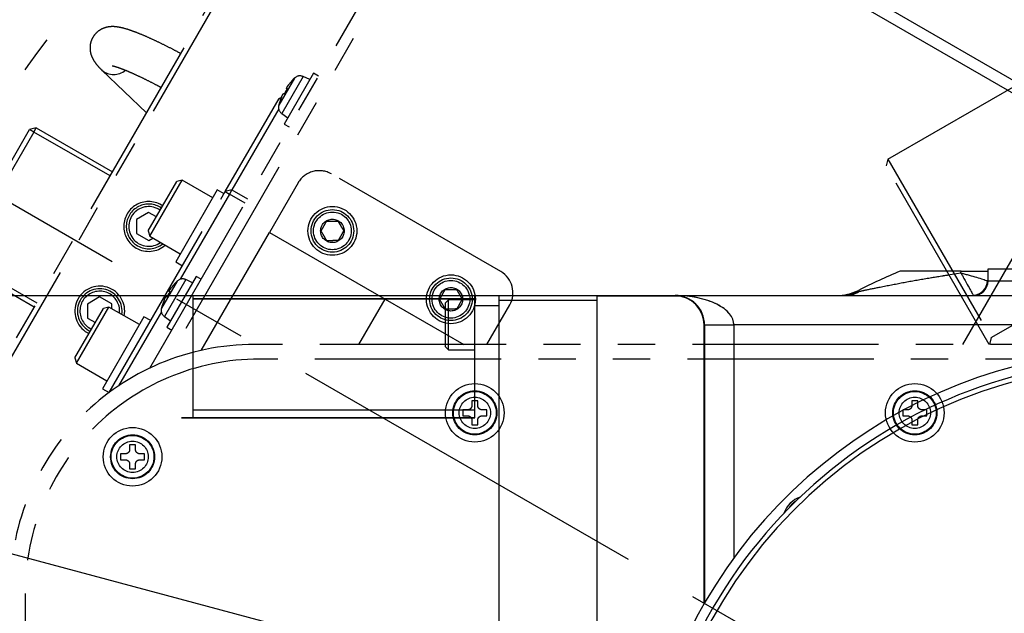
# Model space of a CAD drawing. Extents: x -37 to 3567, y -108 to 2508.
# Drawn here: x 402 to 604, y 887 to 1008 of the extents above; entities that cross this region are included whole.
import ezdxf

# ---------------------------------------------------------------- set-up
doc = ezdxf.new("R2010")
doc.units = 0
doc.header["$LTSCALE"] = 6
doc.linetypes.add('CENTERX2', pattern=[20.32, 12.7, -2.54, 2.54, -2.54])
doc.linetypes.add('PHANTOM', pattern=[12.7, 6.35, -1.27, 1.27, -1.27, 1.27, -1.27])
doc.layers.get('0').update_dxf_attribs({"linetype": 'CONTINUOUS'})
doc.styles.add('SLDTEXTSTYLE0', font='TXT', dxfattribs={"width": 0.7, "bigfont": 'bigfont'})
doc.dimstyles.new('SLDDIMSTYLE1', dxfattribs={"dimtxt": 21, "dimasz": 12, "dimexe": 0, "dimexo": 0.0625, "dimgap": 5.25, "dimtad": 3, "dimdec": 0, "dimrnd": 1e-09, "dimzin": 12, "dimtxsty": 'SLDTEXTSTYLE0', "dimblk1": 'OPEN30', "dimblk2": 'OPEN30', "dimsah": 1, "dimcen": 0.09, "dimazin": 3, "dimtfac": 1, "dimtdec": 3, "dimtofl": 0, "dimtmove": 0, "dimatfit": 3, "dimtolj": 1, "dimtzin": 12})
doc.dimstyles.new('SLDDIMSTYLE18', dxfattribs={"dimtxt": 21, "dimasz": 12, "dimexe": 0, "dimexo": 0.0625, "dimgap": 5.25, "dimtad": 3, "dimdec": 3, "dimrnd": 1e-09, "dimzin": 12, "dimtxsty": 'SLDTEXTSTYLE0', "dimblk1": 'OPEN30', "dimblk2": 'OPEN30', "dimsah": 1, "dimcen": 0, "dimazin": 3, "dimtfac": 1, "dimtdec": 3, "dimtmove": 0, "dimatfit": 3, "dimtolj": 1, "dimtzin": 12})

# ---------------------------------------------------------------- blocks, each defined once
blk = doc.blocks.new('_OPEN30')
at = {"color": 0, "linetype": 'BYBLOCK'}
for p, q in [((-1, 0.267949), (0, 0)), ((0, 0), (-1, -0.267949)), ((0, 0), (-1, 0))]:
    blk.add_line(p, q, dxfattribs=at)
blk = doc.blocks.new('_D_83')
at = {"color": 7, "linetype": 'CONTINUOUS'}
for q in [(362.07, 909.46), (1033.01, 729.68)]:
    blk.add_line((902.98, 764.52), q, dxfattribs=at)
at = {"color": 7, "linetype": 'CONTINUOUS', "xscale": 12, "yscale": 12}
for p, rotation in [((362.07, 909.46), 165.0000000000004), ((902.98, 764.52), 345.0000000000005)]:
    blk.add_blockref('_OPEN30', p, dxfattribs=dict(at, rotation=rotation))
at = {"color": 7, "linetype": 'CONTINUOUS', "char_height": 21, "attachment_point": 1, "rotation": 345, "style": 'SLDTEXTSTYLE0'}
for s, insert in [('%%c', (963.89, 776.3)), ('560', (986.32, 770.29)), ('旋回径', (951.08, 754.43)), ('TURNING', (938.85, 732.41)), ('DIAMETER', (926.62, 710.38))]:
    blk.add_mtext(s, dxfattribs=dict(at, insert=insert))
blk = doc.blocks.new('_D_84')
at = {"color": 7, "linetype": 'CONTINUOUS'}
for p, q in [((478.44, 1070.5), (211.59, 1070.5)), ((217.59, 1070.5), (217.59, 526.99)), ((502.53, 526.99), (211.59, 526.99))]:
    blk.add_line(p, q, dxfattribs=at)
for centre, start, end in [((207.91, 826.79), 63.4349, 116.5651), ((207.91, 839.01), 243.4349, 296.5651)]:
    blk.add_arc(centre, 27.33, start, end, dxfattribs=at)
at = {"color": 7, "linetype": 'CONTINUOUS', "xscale": 12, "yscale": 12}
for p, rotation in [((217.59, 1070.5), 90.0000000000004), ((217.59, 526.99), 270.0000000000004)]:
    blk.add_blockref('_OPEN30', p, dxfattribs=dict(at, rotation=rotation))
at = {"color": 7, "linetype": 'CONTINUOUS', "char_height": 21, "attachment_point": 1, "rotation": 90, "style": 'SLDTEXTSTYLE0'}
for s, insert in [('）', (217.5, 862.23)), ('（-120', (217.5, 779.12)), ('544', (193.06, 814.56)), ('%%d', (217.5, 852.45))]:
    blk.add_mtext(s, dxfattribs=dict(at, insert=insert))

msp = doc.modelspace()

# ---------------------------------------------------------------- linework, layer by layer
at = {"color": 7, "linetype": 'PHANTOM'}
for p, q in [((509.92808, 1048.6422669), (620.1731139, 984.9922669)), ((514.5421816, 1048.6341253), (615.0011285, 990.6341253)), ((493.5357752, 1044.249962), (432.5683678, 938.6513149)), ((429.0364406, 937.1338375), (487.5439167, 1038.4717588)), ((378.9210384, 903.7314147), (447.9210384, 1023.2429205)), ((448.7870639, 1022.7429205), (379.7870639, 903.2314147)), ((580.0421261, 979.8909782), (623.3433963, 1004.8909782)), ((419.2538511, 998.1433817), (428.3847696, 989.4051103)), ((462.5046862, 997.5025394), (456.5046862, 987.1102346)), ((463.5439167, 996.9025394), (462.5046862, 997.5025394)), ((458.627295, 996.5145068), (455.421652, 990.9621702)), ((460.4250592, 996.8235166), (456.0529237, 989.2507559)), ((458.103983, 995.9440997), (458.0907044, 995.9517661)), ((461.7546862, 996.2035013), (460.4250592, 996.8235166)), ((456.4414133, 993.3821481), (456.578983, 993.3027222)), ((457.178983, 994.3419527), (457.0414133, 994.4213786)), ((444.4735973, 973.2717773), (455.4735973, 992.3243362)), ((455.9266963, 992.4457437), (455.4735973, 992.3243362)), ((455.8053396, 992.1328047), (455.4735973, 992.3243362)), ((455.6407044, 991.7082416), (455.653983, 991.7005752)), ((455.4091162, 990.2126517), (445.8396227, 973.6378027)), ((456.0529237, 989.2507559), (457.2546862, 988.4092727)), ((456.5046862, 987.1102346), (457.5439167, 986.5102346)), ((389.4665558, 959.9967866), (404.4665558, 985.9775487)), ((405.3325812, 985.4775487), (390.3325812, 959.4967866)), ((405.8325812, 986.3435741), (404.4665558, 985.9775487)), ((405.3325812, 985.4775487), (404.4665558, 985.9775487)), ((405.3325812, 985.4775487), (405.8325812, 986.3435741)), ((420.9210384, 976.4775487), (405.3325812, 985.4775487)), ((405.8325812, 986.3435741), (421.4210384, 977.3435741)), ((595.3441083, 941.9871676), (620.1731139, 984.9922669)), ((580.0421261, 979.8909782), (579.6761007, 978.5249528)), ((580.0421261, 979.8909782), (601.1125396, 943.3959514)), ((500.8370453, 956.896133), (466.1960292, 976.896133)), ((600.7712008, 941.9871676), (579.6761007, 978.5249528)), ((428.7422535, 965.2242904), (434.5772535, 975.3308069)), ((429.0350738, 964.1314701), (435.6700738, 975.6236272)), ((435.6700738, 975.6236272), (434.5772535, 975.3308069)), ((441.9054567, 972.0236272), (435.6700738, 975.6236272)), ((459.3659022, 975.0660059), (453.5159022, 964.9335087)), ((420.7230233, 932.1345764), (444.4735973, 973.2717773)), ((445.3396227, 972.7717773), (435.2701292, 955.3309029)), ((442.8379567, 973.6387646), (438.5879567, 966.2775487)), ((444.2235973, 972.8387646), (442.8379567, 973.6387646)), ((445.8396227, 973.6378027), (444.4735973, 973.2717773)), ((444.4735973, 973.2717773), (445.3396227, 972.7717773)), ((445.8396227, 973.6378027), (445.3396227, 972.7717773)), ((448.5439167, 970.9217773), (445.3396227, 972.7717773)), ((445.8396227, 973.6378027), (449.0439167, 971.7878027)), ((428.7801671, 969.0339823), (426.2969203, 967.5619706)), ((430.4121347, 968.1166096), (428.7801671, 969.0339823)), ((426.2969203, 967.5619706), (426.3300965, 964.6754099)), ((428.7422535, 965.2242904), (429.0350738, 964.1314701)), ((438.5879567, 966.2775487), (434.3379567, 958.9163327)), ((439.5658114, 940.7712427), (453.5159022, 964.9335087)), ((453.5159022, 964.9335087), (477.1583957, 951.2835087)), ((426.3300965, 964.6754099), (428.8465195, 963.2608609)), ((428.8465195, 963.2608609), (429.6835831, 963.7570531)), ((429.0350738, 964.1314701), (435.2704567, 960.5314701)), ((390.3325812, 959.4967866), (405.9210384, 950.4967866)), ((434.3379567, 958.9163327), (435.7235973, 958.1163327)), ((405.4210384, 949.6307611), (389.8325812, 958.6307611)), ((434.627295, 954.9452874), (431.421652, 949.3929508)), ((436.4250592, 955.2542972), (432.0529237, 947.6815365)), ((438.5046862, 955.93332), (432.5046862, 945.5410152)), ((437.7546862, 954.6342819), (436.4250592, 955.2542972)), ((439.5439167, 955.33332), (438.5046862, 955.93332)), ((433.178983, 952.7727333), (433.0414133, 952.8521592)), ((434.103983, 954.3748803), (434.0907044, 954.3825467)), ((573.9812646, 953.0585962), (574.0893462, 952.8443105)), ((601.1125396, 943.3959514), (620.1650985, 954.3959514)), ((379.5254656, 951.9871676), (437.8254656, 951.9871676)), ((418.7801671, 951.7134743), (416.2969203, 950.2414625)), ((421.2965901, 950.2989253), (418.7801671, 951.7134743)), ((432.4414133, 951.8129287), (432.578983, 951.7335028)), ((435.5264656, 951.9881676), (495.5264656, 951.9881676)), ((435.5264656, 951.9871676), (435.5264656, 951.9881676)), ((437.8254656, 951.9871676), (437.8254656, 940.3473785)), ((495.5254656, 951.3173416), (437.8254656, 951.3173416)), ((437.8254656, 951.3149274), (495.5254656, 951.3149274)), ((437.8254656, 951.3135132), (495.5254656, 951.3135132)), ((471.7911507, 941.9871676), (477.1583957, 951.2835087)), ((477.1583957, 951.2835087), (493.2601308, 941.9871676)), ((490.1254656, 951.0971676), (489.5254656, 950.4971676)), ((495.5254656, 951.0971676), (490.1254656, 951.0971676)), ((490.1254656, 945.9871676), (490.1254656, 951.0971676)), ((495.5254656, 949.9871676), (495.5254656, 951.9871676)), ((495.5254656, 951.9871676), (500.5254656, 951.9871676)), ((495.5264656, 951.9881676), (495.5264656, 951.9871676)), ((500.5254656, 951.9871676), (520.5254656, 951.9871676)), ((500.5254656, 950.9871676), (500.5254656, 951.9871676)), ((520.5254656, 950.9871676), (500.5254656, 950.9871676)), ((500.5254656, 941.9871676), (500.5254656, 950.9871676)), ((520.5254656, 951.9032474), (520.5254656, 951.9871676)), ((520.5254656, 951.9871676), (536.5254656, 951.9871676)), ((520.5254656, 941.9871676), (520.5254656, 951.9032474)), ((536.5254656, 951.9032474), (520.5254656, 951.9032474)), ((520.5254656, 941.9871676), (520.5254656, 950.9871676)), ((536.5254656, 951.9871676), (536.5254656, 951.9032474)), ((536.5254656, 951.9871676), (594.9976981, 951.9871676)), ((413.7422535, 939.2435283), (419.5772535, 949.3500448)), ((414.0350738, 938.150708), (420.6700738, 949.6428651)), ((416.2969203, 950.2414625), (416.3300965, 947.3549018)), ((420.6700738, 949.6428651), (419.5772535, 949.3500448)), ((426.9054567, 946.0428651), (420.6700738, 949.6428651)), ((421.3083659, 949.274347), (421.2965901, 950.2989253)), ((431.4091162, 948.6434323), (422.6721552, 933.5105718)), ((431.6407044, 950.1390222), (431.653983, 950.1313558)), ((489.5254656, 945.9871676), (489.5254656, 950.4971676)), ((495.5254656, 941.9871676), (495.5254656, 949.9871676)), ((495.5254656, 949.9871676), (500.5254656, 949.9871676)), ((498.0028529, 941.9871676), (502.6671724, 950.0660059)), ((500.5254656, 941.9871676), (500.5254656, 949.9871676)), ((416.3300965, 947.3549018), (417.9119696, 946.4656885)), ((427.8379567, 947.6580025), (419.3379567, 932.9355706)), ((429.2235973, 946.8580025), (427.8379567, 947.6580025)), ((432.0529237, 947.6815365), (433.2546862, 946.8400533)), ((416.5265933, 944.8661464), (416.8817663, 944.681324)), ((432.5046862, 945.5410152), (433.5439167, 944.9410152)), ((489.5254656, 941.9871676), (489.5254656, 945.9871676)), ((490.1254656, 941.9871676), (490.1254656, 945.9871676)), ((542.4415454, 941.9871676), (542.4415454, 945.9871676)), ((542.5254656, 945.9871676), (542.4415454, 945.9871676)), ((542.5254656, 945.9871676), (542.5254656, 941.9871676)), ((542.5254656, 945.9871676), (548.5254656, 945.9871676)), ((548.5254656, 945.9871676), (548.5254656, 941.9871676)), ((598.4617997, 945.9871676), (548.5254656, 945.9871676)), ((416.2633433, 944.410184), (416.6176087, 944.2237897)), ((601.1125396, 943.3959514), (600.7859452, 941.9871676)), ((730.5254656, 941.9871676), (450.5254656, 941.9871676)), ((730.5254656, 941.9871676), (450.5254656, 941.9871676)), ((413.7422535, 939.2435283), (414.0350738, 938.150708)), ((729.5254656, 938.9871676), (451.5254656, 938.9871676)), ((729.5254656, 938.9871676), (451.5254656, 938.9871676)), ((414.0350738, 938.150708), (420.2704567, 934.550708)), ((419.3379567, 932.9355706), (420.7235973, 932.1355706)), ((494.0254656, 928.5871676), (493.0754656, 928.5871676)), ((493.0754656, 928.5871676), (493.0754656, 927.3871676)), ((494.0254656, 928.5871676), (493.0754656, 928.5871676)), ((493.0754656, 928.5871676), (493.0754656, 927.3871676)), ((496.1254656, 930.4371676), (494.9254656, 930.4371676)), ((494.9254656, 930.4371676), (494.9254656, 929.4871676)), ((496.1254656, 930.4371676), (494.9254656, 930.4371676)), ((494.9254656, 930.4371676), (494.9254656, 929.4871676)), ((496.1254656, 929.4871676), (496.1254656, 930.4371676)), ((496.1254656, 929.4871676), (496.1254656, 930.4371676)), ((497.9754656, 928.5871676), (497.0254656, 928.5871676)), ((497.9754656, 928.5871676), (497.0254656, 928.5871676)), ((497.9754656, 927.3871676), (497.9754656, 928.5871676)), ((497.9754656, 927.3871676), (497.9754656, 928.5871676)), ((584.0254656, 928.5871676), (583.0754656, 928.5871676)), ((583.0754656, 928.5871676), (583.0754656, 927.3871676)), ((584.0254656, 928.5871676), (583.0754656, 928.5871676)), ((583.0754656, 928.5871676), (583.0754656, 927.3871676)), ((586.1254656, 930.4371676), (584.9254656, 930.4371676)), ((584.9254656, 930.4371676), (584.9254656, 929.4871676)), ((586.1254656, 930.4371676), (584.9254656, 930.4371676)), ((584.9254656, 930.4371676), (584.9254656, 929.4871676)), ((586.1254656, 929.4871676), (586.1254656, 930.4371676)), ((586.1254656, 929.4871676), (586.1254656, 930.4371676)), ((587.9754656, 928.5871676), (587.0254656, 928.5871676)), ((587.9754656, 928.5871676), (587.0254656, 928.5871676)), ((587.9754656, 927.3871676), (587.9754656, 928.5871676)), ((587.9754656, 927.3871676), (587.9754656, 928.5871676)), ((493.0754656, 927.3871676), (494.0254656, 927.3871676)), ((493.0754656, 927.3871676), (494.0254656, 927.3871676)), ((494.9254656, 926.4871676), (494.9254656, 925.5371676)), ((494.9254656, 926.4871676), (494.9254656, 925.5371676)), ((496.1254656, 925.5371676), (496.1254656, 926.4871676)), ((496.1254656, 925.5371676), (496.1254656, 926.4871676)), ((497.0254656, 927.3871676), (497.9754656, 927.3871676)), ((497.0254656, 927.3871676), (497.9754656, 927.3871676)), ((583.0754656, 927.3871676), (584.0254656, 927.3871676)), ((583.0754656, 927.3871676), (584.0254656, 927.3871676)), ((584.9254656, 926.4871676), (584.9254656, 925.5371676)), ((584.9254656, 926.4871676), (584.9254656, 925.5371676)), ((586.1254656, 925.5371676), (586.1254656, 926.4871676)), ((586.1254656, 925.5371676), (586.1254656, 926.4871676)), ((587.0254656, 927.3871676), (587.9754656, 927.3871676)), ((587.0254656, 927.3871676), (587.9754656, 927.3871676)), ((494.9254656, 925.5371676), (496.1254656, 925.5371676)), ((494.9254656, 925.5371676), (496.1254656, 925.5371676)), ((584.9254656, 925.5371676), (586.1254656, 925.5371676)), ((584.9254656, 925.5371676), (586.1254656, 925.5371676)), ((426.1254656, 921.4371676), (424.9254656, 921.4371676)), ((424.9254656, 921.4371676), (424.9254656, 920.4871676)), ((426.1254656, 921.4371676), (424.9254656, 921.4371676)), ((424.9254656, 921.4371676), (424.9254656, 920.4871676)), ((426.1254656, 920.4871676), (426.1254656, 921.4371676)), ((426.1254656, 920.4871676), (426.1254656, 921.4371676)), ((424.0254656, 919.5871676), (423.0754656, 919.5871676)), ((423.0754656, 919.5871676), (423.0754656, 918.3871676)), ((424.0254656, 919.5871676), (423.0754656, 919.5871676)), ((423.0754656, 919.5871676), (423.0754656, 918.3871676)), ((427.9754656, 919.5871676), (427.0254656, 919.5871676)), ((427.9754656, 919.5871676), (427.0254656, 919.5871676)), ((427.9754656, 918.3871676), (427.9754656, 919.5871676)), ((427.9754656, 918.3871676), (427.9754656, 919.5871676)), ((423.0754656, 918.3871676), (424.0254656, 918.3871676)), ((423.0754656, 918.3871676), (424.0254656, 918.3871676)), ((424.9254656, 917.4871676), (424.9254656, 916.5371676)), ((424.9254656, 917.4871676), (424.9254656, 916.5371676)), ((424.9254656, 916.5371676), (426.1254656, 916.5371676)), ((424.9254656, 916.5371676), (426.1254656, 916.5371676)), ((426.1254656, 916.5371676), (426.1254656, 917.4871676)), ((426.1254656, 916.5371676), (426.1254656, 917.4871676)), ((427.0254656, 918.3871676), (427.9754656, 918.3871676)), ((427.0254656, 918.3871676), (427.9754656, 918.3871676)), ((403.5254656, 890.9871676), (403.5254656, 602.9871676)), ((403.5254656, 890.9871676), (403.5254656, 602.9871676))]:
    msp.add_line(p, q, dxfattribs=at)
at = {"color": 7, "linetype": 'CENTERX2'}
msp.add_line((632.5241556, 836.9879239), (371.8518191, 987.4871676), dxfattribs=at)
at = {"color": 7, "linetype": 'CONTINUOUS'}
for p, q in [((594.9489288, 956.6387718), (595.0380865, 956.9871676)), ((600.5254656, 954.9871676), (600.5254656, 957.4871676)), ((600.5254656, 957.4871676), (610.5254656, 957.4871676)), ((600.3983268, 955.021061), (600.5254656, 955.021061)), ((600.3983268, 955.021061), (600.516776, 954.9871676)), ((600.516776, 954.9871676), (600.5254656, 954.9871676)), ((600.5254656, 954.9871676), (610.5254656, 954.9871676)), ((573.9812646, 953.0585962), (574.0893462, 952.8443105)), ((379.5254656, 951.9871676), (437.8254656, 951.9871676)), ((435.5264656, 951.9881676), (495.5264656, 951.9881676)), ((435.5264656, 951.9871676), (435.5264656, 951.9881676)), ((437.8254656, 951.9871676), (437.8254656, 926.993996)), ((495.5254656, 951.3173416), (437.8254656, 951.3173416)), ((437.8254656, 951.3149274), (495.5254656, 951.3149274)), ((437.8254656, 951.3135132), (495.5254656, 951.3135132)), ((490.1254656, 951.0971676), (489.5254656, 950.4971676)), ((495.5254656, 951.0971676), (490.1254656, 951.0971676)), ((490.1254656, 945.9871676), (490.1254656, 951.0971676)), ((495.5254656, 949.9871676), (495.5254656, 951.9871676)), ((495.5254656, 951.9871676), (500.5254656, 951.9871676)), ((495.5264656, 951.9881676), (495.5264656, 951.9871676)), ((500.5254656, 951.9871676), (520.5254656, 951.9871676)), ((500.5254656, 950.9871676), (500.5254656, 951.9871676)), ((520.5254656, 950.9871676), (500.5254656, 950.9871676)), ((500.5254656, 811.9871676), (500.5254656, 950.9871676)), ((520.5254656, 951.9871676), (536.5254656, 951.9871676)), ((520.5254656, 951.9032474), (520.5254656, 951.9871676)), ((536.5254656, 951.9032474), (520.5254656, 951.9032474)), ((520.5254656, 811.9871676), (520.5254656, 951.9032474)), ((520.5254656, 811.9871676), (520.5254656, 950.9871676)), ((536.5254656, 951.9871676), (536.5254656, 951.9032474)), ((536.5254656, 951.9871676), (668.5254656, 951.9871676)), ((489.5254656, 945.9871676), (489.5254656, 950.4971676)), ((495.5254656, 926.993996), (495.5254656, 949.9871676)), ((495.5254656, 949.9871676), (500.5254656, 949.9871676)), ((500.5254656, 811.9871676), (500.5254656, 949.9871676)), ((489.5254656, 941.4771676), (489.5254656, 945.9871676)), ((490.1254656, 940.8771676), (490.1254656, 945.9871676)), ((542.4415454, 888.9572294), (542.4415454, 945.9871676)), ((542.5254656, 945.9871676), (542.4415454, 945.9871676)), ((542.5254656, 945.9871676), (542.5254656, 889.1024245)), ((542.5254656, 945.9871676), (548.5254656, 945.9871676)), ((548.5254656, 945.9871676), (548.5254656, 898.3060065)), ((668.5254656, 945.9871676), (548.5254656, 945.9871676)), ((489.5254656, 941.4771676), (490.1254656, 940.8771676)), ((490.1254656, 940.8771676), (495.5254656, 940.8771676)), ((437.8254656, 928.6135132), (495.5254656, 928.6135132)), ((437.8254656, 928.611099), (495.5254656, 928.611099)), ((435.5264656, 926.9915818), (435.5264656, 926.993996)), ((435.5264656, 926.9881676), (435.5264656, 926.9915818)), ((495.5264656, 926.9915818), (435.5264656, 926.9915818)), ((435.5264656, 926.9881676), (495.5264656, 926.9881676)), ((437.8254656, 926.9881676), (437.8254656, 926.9871676)), ((437.8254656, 926.9871676), (495.5254656, 926.9871676)), ((495.5254656, 926.9871676), (495.5254656, 926.9881676)), ((495.5264656, 926.993996), (495.5264656, 926.9915818)), ((495.5264656, 926.9881676), (495.5264656, 926.9915818)), ((542.4415454, 888.9572294), (542.5254656, 889.1024245))]:
    msp.add_line(p, q, dxfattribs=at)
at = {"color": 7, "linetype": 'PHANTOM'}
for centre, radius in [((632.5254656, 836.9871676), 280), ((466.3921816, 965.2358789), 5), ((466.3921816, 965.2358789), 4.36), ((466.3921816, 965.2358789), 3.86), ((466.3921816, 965.2358789), 2.4), ((490.6408929, 951.2358789), 5), ((490.6408929, 951.2358789), 4.36), ((490.6408929, 951.2358789), 3.86), ((490.6408929, 951.2358789), 2.4), ((495.5254656, 927.9871676), 6), ((495.5254656, 927.9871676), 6), ((585.5254656, 927.9871676), 6), ((585.5254656, 927.9871676), 6), ((495.5254656, 927.9871676), 4.5), ((495.5254656, 927.9871676), 4.5), ((495.5254656, 927.9871676), 4.3721355), ((495.5254656, 927.9871676), 4.3721355), ((495.5254656, 927.9871676), 3.205643), ((495.5254656, 927.9871676), 3.205643), ((585.5254656, 927.9871676), 4.5), ((585.5254656, 927.9871676), 4.5), ((585.5254656, 927.9871676), 4.3721355), ((585.5254656, 927.9871676), 4.3721355), ((585.5254656, 927.9871676), 3.205643), ((585.5254656, 927.9871676), 3.205643), ((425.5254656, 918.9871676), 6), ((425.5254656, 918.9871676), 6), ((425.5254656, 918.9871676), 4.5), ((425.5254656, 918.9871676), 4.5), ((425.5254656, 918.9871676), 4.3721355), ((425.5254656, 918.9871676), 4.3721355), ((425.5254656, 918.9871676), 3.205643), ((425.5254656, 918.9871676), 3.205643)]:
    msp.add_circle(centre, radius, dxfattribs=at)
for centre, radius, start, end in [((421.6636938, 1000.9503226), 3.6994411, 229.337637562, 310.10071201), ((459.74887, 995.3734241), 1.6, 65, 134.506032499), ((467.0391073, 987.956387), 11.9849906, 138.204313672, 142.810203938), ((467.0391073, 987.956387), 12, 134.506032499, 138.219279136), ((467.0391073, 987.956387), 11.7472337, 147.072295222, 152.927704778), ((456.970646, 990.5613991), 1.6, 165.493967501, 235), ((467.0391073, 987.956387), 12, 161.780720864, 165.493967501), ((467.0391073, 987.956387), 11.9849906, 157.189796062, 161.795686328), ((463.6960292, 972.5660059), 5, 60, 150), ((428.8133433, 966.1474216), 5.1, 55.501593331, 240), ((428.8133433, 966.1474216), 4.5735, 54.982479266, 240), ((428.8133433, 966.1474216), 4.064, 54.351506483, 306.277145361), ((428.8133433, 966.1474216), 5.1, 240, 311.301497416), ((428.8133433, 966.1474216), 4.5735, 240, 309.053610506), ((498.3370453, 952.5660059), 5, 330, 60), ((632.5254656, 836.9871676), 130, 112.619864948, 116.765500577), ((443.0391073, 946.3871676), 12, 134.506032499, 138.219279136), ((435.74887, 953.8042048), 1.6, 65, 134.506032499), ((418.8133433, 948.8269136), 5.1, 348.698502584, 240), ((418.8133433, 948.8269136), 4.5735, 350.946389494, 240), ((418.8133433, 948.8269136), 4.064, 30.658490187, 245.648493517), ((443.0391073, 946.3871676), 11.7472337, 147.072295222, 152.927704778), ((443.0391073, 946.3871676), 11.9849906, 138.204313672, 142.810203938), ((569.4778645, 961.9871676), 10, 270, 296.765500577), ((571.4638561, 956.4361915), 4.4491357, 270.406067405, 306.164985246), ((418.8133433, 948.8269136), 4.064, 353.722854639, 30.658490187), ((443.0391073, 946.3871676), 11.9849906, 157.189796062, 161.795686328), ((536.5254656, 945.9871676), 6, 0, 90), ((536.5254656, 945.9871676), 5.9160798, 0, 90), ((432.970646, 948.9921797), 1.6, 165.493967501, 235), ((443.0391073, 946.3871676), 12, 161.780720864, 165.493967501), ((450.5254656, 891.9871676), 50, 90, 180), ((450.5254656, 891.9871676), 50, 90, 180), ((451.5254656, 890.9871676), 48, 90, 180), ((451.5254656, 890.9871676), 48, 90, 180)]:
    msp.add_arc(centre, radius, start, end, dxfattribs=at)
at = {"color": 7, "linetype": 'CONTINUOUS'}
for centre, radius, start, end in [((632.5254656, 836.9871676), 130, 112.619864948, 116.765500577), ((597.33809, 955.1131518), 3.0616222, 272.710356778, 358.2763368), ((597.5189468, 954.9849968), 2.99783, 270.041550099, 0.041489923), ((597.5254656, 954.9871676), 3, 270, 0), ((569.4778645, 961.9871676), 10, 270, 296.765500577), ((571.4638561, 956.4361915), 4.4491357, 270.406067405, 306.164985246), ((536.5254656, 945.9871676), 6, 0, 90), ((536.5254656, 945.9871676), 5.9160798, 0, 90), ((632.5254656, 836.9871676), 104, 4.859941481, 149.926652355), ((632.5254656, 836.9871676), 102, 4.941124081, 175.501593331), ((632.5254656, 836.9871676), 101, 4.987097623, 175.456961539), ((563.9361078, 905.5765254), 5.5, 109.711803668, 160.288196332), ((563.9361078, 905.5765254), 5.11, 122.782625379, 147.217374621), ((632.5254656, 836.9871676), 104, 150.019043352, 193.909241778)]:
    msp.add_arc(centre, radius, start, end, dxfattribs=at)
msp.add_ellipse((536.5254656, 945.9871676), major_axis=(12, 0), ratio=0.5, start_param=0, end_param=1.5707963268, dxfattribs=at)
at = {"color": 7, "linetype": 'PHANTOM'}
msp.add_ellipse((536.5254656, 945.9871676), major_axis=(12, 0), ratio=0.5, start_param=0, end_param=1.5707963268, dxfattribs=at)
for points, knots in [([(435.3871843, 1001.5336483), (434.8698264, 1001.8109306), (433.6585272, 1002.4601366), (431.8222148, 1003.3880297), (429.9032204, 1004.3129255), (428.1000469, 1005.1254433), (426.4245504, 1005.8187871), (424.8711431, 1006.3868409), (423.4687607, 1006.8021444), (422.3020107, 1007.0290512), (421.2596355, 1007.0802213), (420.3376064, 1006.9788874), (419.411404, 1006.6957921), (418.5021855, 1006.1744736), (417.7127302, 1005.4117654), (417.1324149, 1004.4514272), (416.8297902, 1003.403753), (416.7931006, 1002.3879588), (416.955161, 1001.4846797), (417.2516948, 1000.6962236), (417.6504318, 999.9828112), (418.1898489, 999.2491221), (418.731031, 998.6522488), (419.13761, 998.2565205), (419.2538511, 998.1433817)], [0, 0, 0, 0, 0.0476713065, 0.1116136682, 0.17587801, 0.2406892443, 0.3064458498, 0.3739615731, 0.4452535326, 0.5131990231, 0.5559268746, 0.5897127879, 0.6222590766, 0.6545446116, 0.6869817158, 0.7196117859, 0.7526399259, 0.783282524, 0.8131524866, 0.8438727032, 0.8778050221, 0.9192208688, 0.9769052289, 1, 1, 1, 1]), ([(421.3194419, 999.0612883), (421.3189155, 999.061451), (421.3174286, 999.0619105), (421.5931022, 999.0074596), (422.1183907, 998.8577875), (422.9399849, 998.5789105), (424.0358305, 998.1538237), (425.3864891, 997.5775783), (426.9500144, 996.8599583), (428.6866289, 996.0109707), (430.1830702, 995.2496338), (431.1059365, 994.7517607), (431.3848011, 994.6013172)], [0, 0, 0, 0, 0.0433735555, 0.1225184507, 0.2154168255, 0.3210154226, 0.4364235656, 0.5584612081, 0.6846492737, 0.8133619253, 0.9436031381, 1, 1, 1, 1]), ([(457.0414133, 994.4213786), (457.0364011, 994.4354919), (457.0263714, 994.4637333), (457.0902127, 994.6033806), (457.2050711, 994.796805), (457.3471314, 995.0071633), (457.4489638, 995.1438307), (457.4914133, 995.2008015)], [0, 0, 0, 0, 0.213255432, 0.4267339952, 0.6383958858, 0.8492630125, 1, 1, 1, 1]), ([(455.9914133, 992.6027252), (456.0316216, 992.6951627), (456.1120802, 992.8801344), (456.2337991, 993.1200287), (456.3376743, 993.2944296), (456.4087181, 993.3817837), (456.431794, 993.3820409), (456.4414133, 993.3821481)], [0, 0, 0, 0, 0.213255432, 0.4267339952, 0.6383958858, 0.8492630125, 1, 1, 1, 1]), ([(464.082949, 965.2079815), (464.2447849, 965.4962769), (464.5216983, 965.9895723), (464.9242375, 966.7066584), (465.1245915, 967.0635706), (465.2134054, 967.2217843)], [0, 0, 0, 0, 0.4391222274, 0.7513714713, 1, 1, 1, 1]), ([(465.2134054, 967.2217843), (465.5439945, 967.2257781), (466.1096576, 967.2326117), (466.931942, 967.2425456), (467.341214, 967.24749), (467.522638, 967.2496817)], [0, 0, 0, 0, 0.4391222274, 0.7513714713, 1, 1, 1, 1]), ([(467.522638, 967.2496817), (467.5912485, 967.1340923), (467.7841149, 966.8091668), (468.1441369, 966.2026314), (468.4766319, 965.6424711), (468.6539414, 965.3437546), (468.7014142, 965.2637764)], [0, 0, 0, 0, 0.1849308168, 0.5198464202, 0.8714438234, 1, 1, 1, 1]), ([(465.2617252, 963.2220761), (465.2142524, 963.3020544), (465.0369429, 963.6007709), (464.7044479, 964.1609312), (464.344426, 964.7674666), (464.1515596, 965.0923921), (464.082949, 965.2079815)], [0, 0, 0, 0, 0.1285561766, 0.4801535798, 0.8150691832, 1, 1, 1, 1]), ([(468.7014142, 965.2637764), (468.5395784, 964.9754809), (468.262665, 964.4821855), (467.8601258, 963.7650994), (467.6597717, 963.4081873), (467.5709578, 963.2499736)], [0, 0, 0, 0, 0.4391222274, 0.7513714713, 1, 1, 1, 1]), ([(467.5709578, 963.2499736), (467.2403687, 963.2459798), (466.6747057, 963.2391461), (465.8524213, 963.2292122), (465.4431493, 963.2242679), (465.2617252, 963.2220761)], [0, 0, 0, 0, 0.4391222274, 0.7513714713, 1, 1, 1, 1]), ([(592.1109468, 956.9871676), (591.7899988, 956.9871676), (590.5905251, 956.9871676), (588.5491552, 956.9871676), (586.0400574, 956.9871676), (584.1428238, 956.9871676), (583.0228353, 956.9871676), (582.5812101, 956.9871676), (582.5395166, 956.9871676), (582.5254656, 956.9871676)], [0, 0, 0, 0, 0.082946297, 0.3099939186, 0.5365354179, 0.7635786716, 0.857296864, 0.9519079631, 1, 1, 1, 1]), ([(574.0893462, 952.8443105), (574.501533, 952.9316211), (575.8169978, 953.2102667), (578.8841426, 953.841025), (583.0446957, 954.647111), (587.7622988, 955.5081478), (590.9444391, 956.0040543), (592.5354013, 956.2519908)], [0, 0, 0, 0, 0.0798149191, 0.254723614, 0.5014464896, 0.7507401558, 1, 1, 1, 1]), ([(433.0414133, 952.8521592), (433.0364011, 952.8662725), (433.0263714, 952.8945139), (433.0902127, 953.0341612), (433.2050711, 953.2275856), (433.3471314, 953.4379439), (433.4489638, 953.5746114), (433.4914133, 953.6315821)], [0, 0, 0, 0, 0.213255432, 0.4267339952, 0.6383958858, 0.8492630125, 1, 1, 1, 1]), ([(488.3316604, 951.2079815), (488.4934962, 951.4962769), (488.7704096, 951.9895723), (489.1729488, 952.7066584), (489.3733028, 953.0635706), (489.4621167, 953.2217843)], [0, 0, 0, 0, 0.4391222274, 0.7513714713, 1, 1, 1, 1]), ([(489.4621167, 953.2217843), (489.7927058, 953.2257781), (490.3583689, 953.2326117), (491.1806533, 953.2425456), (491.5899253, 953.24749), (491.7713493, 953.2496817)], [0, 0, 0, 0, 0.4391222274, 0.7513714713, 1, 1, 1, 1]), ([(491.7713493, 953.2496817), (491.8399598, 953.1340923), (492.0328262, 952.8091668), (492.3928482, 952.2026314), (492.7253432, 951.6424711), (492.9026527, 951.3437546), (492.9501255, 951.2637764)], [0, 0, 0, 0, 0.1849308168, 0.5198464202, 0.8714438234, 1, 1, 1, 1]), ([(569.4778645, 951.9871676), (569.4845133, 951.9871711), (569.8962923, 951.9873846), (570.7097044, 952.0300318), (572.266015, 952.2501557), (573.3678849, 952.6092135), (574.0893462, 952.8443105)], [0, 0, 0, 0, 0.0042192924, 0.2613161434, 0.5163387705, 1, 1, 1, 1]), ([(431.9914133, 951.0335059), (432.0316216, 951.1259433), (432.1120802, 951.310915), (432.2337991, 951.5508093), (432.3376743, 951.7252102), (432.4087181, 951.8125643), (432.431794, 951.8128215), (432.4414133, 951.8129287)], [0, 0, 0, 0, 0.213255432, 0.4267339952, 0.6383958858, 0.8492630125, 1, 1, 1, 1]), ([(489.5104365, 949.2220761), (489.4629637, 949.3020544), (489.2856543, 949.6007709), (488.9531592, 950.1609312), (488.5931373, 950.7674666), (488.4002709, 951.0923921), (488.3316604, 951.2079815)], [0, 0, 0, 0, 0.1285561766, 0.4801535798, 0.8150691832, 1, 1, 1, 1]), ([(492.9501255, 951.2637764), (492.7882897, 950.9754809), (492.5113763, 950.4821855), (492.1088371, 949.7650994), (491.908483, 949.4081873), (491.8196691, 949.2499736)], [0, 0, 0, 0, 0.4391222274, 0.7513714713, 1, 1, 1, 1]), ([(491.8196691, 949.2499736), (491.48908, 949.2459798), (490.923417, 949.2391461), (490.1011326, 949.2292122), (489.6918606, 949.2242679), (489.5104365, 949.2220761)], [0, 0, 0, 0, 0.43912222742, 0.75137147126, 1, 1, 1, 1]), ([(494.9254656, 929.4871676), (494.9157492, 929.3870103), (494.8963063, 929.1865908), (494.7434476, 928.9179768), (494.518508, 928.7150036), (494.2653021, 928.6038308), (494.0960284, 928.5920701), (494.0254656, 928.5871676)], [0, 0, 0, 0, 0.21325543204, 0.42673399516, 0.63839588581, 0.84926301246, 1, 1, 1, 1]), ([(494.9254656, 929.4871676), (494.9157492, 929.3870103), (494.8963063, 929.1865908), (494.7434476, 928.9179768), (494.518508, 928.7150036), (494.2653021, 928.6038308), (494.0960284, 928.5920701), (494.0254656, 928.5871676)], [0, 0, 0, 0, 0.21325543204, 0.42673399516, 0.63839588581, 0.84926301246, 1, 1, 1, 1]), ([(497.0254656, 928.5871676), (496.9253083, 928.596884), (496.7248888, 928.6163269), (496.4562748, 928.7691856), (496.2533016, 928.9941252), (496.1421288, 929.2473311), (496.1303681, 929.4166048), (496.1254656, 929.4871676)], [0, 0, 0, 0, 0.213255432, 0.4267339952, 0.6383958858, 0.8492630125, 1, 1, 1, 1]), ([(497.0254656, 928.5871676), (496.9253083, 928.596884), (496.7248888, 928.6163269), (496.4562748, 928.7691856), (496.2533016, 928.9941252), (496.1421288, 929.2473311), (496.1303681, 929.4166048), (496.1254656, 929.4871676)], [0, 0, 0, 0, 0.213255432, 0.4267339952, 0.6383958858, 0.8492630125, 1, 1, 1, 1]), ([(584.9254656, 929.4871676), (584.9157492, 929.3870103), (584.8963063, 929.1865908), (584.7434476, 928.9179768), (584.518508, 928.7150036), (584.2653021, 928.6038308), (584.0960284, 928.5920701), (584.0254656, 928.5871676)], [0, 0, 0, 0, 0.213255432, 0.4267339952, 0.6383958858, 0.8492630125, 1, 1, 1, 1]), ([(584.9254656, 929.4871676), (584.9157492, 929.3870103), (584.8963063, 929.1865908), (584.7434476, 928.9179768), (584.518508, 928.7150036), (584.2653021, 928.6038308), (584.0960284, 928.5920701), (584.0254656, 928.5871676)], [0, 0, 0, 0, 0.213255432, 0.4267339952, 0.6383958858, 0.8492630125, 1, 1, 1, 1]), ([(587.0254656, 928.5871676), (586.9253083, 928.596884), (586.7248888, 928.6163269), (586.4562748, 928.7691856), (586.2533016, 928.9941252), (586.1421288, 929.2473311), (586.1303681, 929.4166048), (586.1254656, 929.4871676)], [0, 0, 0, 0, 0.213255432, 0.4267339952, 0.6383958858, 0.8492630125, 1, 1, 1, 1]), ([(587.0254656, 928.5871676), (586.9253083, 928.596884), (586.7248888, 928.6163269), (586.4562748, 928.7691856), (586.2533016, 928.9941252), (586.1421288, 929.2473311), (586.1303681, 929.4166048), (586.1254656, 929.4871676)], [0, 0, 0, 0, 0.213255432, 0.4267339952, 0.6383958858, 0.8492630125, 1, 1, 1, 1]), ([(494.0254656, 927.3871676), (494.1256229, 927.3774512), (494.3260424, 927.3580083), (494.5946564, 927.2051496), (494.7976296, 926.98021), (494.9088024, 926.7270041), (494.9205631, 926.5577304), (494.9254656, 926.4871676)], [0, 0, 0, 0, 0.213255432, 0.4267339952, 0.6383958858, 0.8492630125, 1, 1, 1, 1]), ([(494.0254656, 927.3871676), (494.1256229, 927.3774512), (494.3260424, 927.3580083), (494.5946564, 927.2051496), (494.7976296, 926.98021), (494.9088024, 926.7270041), (494.9205631, 926.5577304), (494.9254656, 926.4871676)], [0, 0, 0, 0, 0.213255432, 0.4267339952, 0.6383958858, 0.8492630125, 1, 1, 1, 1]), ([(496.1254656, 926.4871676), (496.135182, 926.5873249), (496.1546249, 926.7877444), (496.3074836, 927.0563584), (496.5324232, 927.2593316), (496.7856291, 927.3705044), (496.9549028, 927.3822651), (497.0254656, 927.3871676)], [0, 0, 0, 0, 0.21325543204, 0.42673399516, 0.63839588581, 0.84926301246, 1, 1, 1, 1]), ([(496.1254656, 926.4871676), (496.135182, 926.5873249), (496.1546249, 926.7877444), (496.3074836, 927.0563584), (496.5324232, 927.2593316), (496.7856291, 927.3705044), (496.9549028, 927.3822651), (497.0254656, 927.3871676)], [0, 0, 0, 0, 0.21325543204, 0.42673399516, 0.63839588581, 0.84926301246, 1, 1, 1, 1]), ([(584.0254656, 927.3871676), (584.1256229, 927.3774512), (584.3260424, 927.3580083), (584.5946564, 927.2051496), (584.7976296, 926.98021), (584.9088024, 926.7270041), (584.9205631, 926.5577304), (584.9254656, 926.4871676)], [0, 0, 0, 0, 0.213255432, 0.4267339952, 0.6383958858, 0.8492630125, 1, 1, 1, 1]), ([(584.0254656, 927.3871676), (584.1256229, 927.3774512), (584.3260424, 927.3580083), (584.5946564, 927.2051496), (584.7976296, 926.98021), (584.9088024, 926.7270041), (584.9205631, 926.5577304), (584.9254656, 926.4871676)], [0, 0, 0, 0, 0.213255432, 0.4267339952, 0.6383958858, 0.8492630125, 1, 1, 1, 1]), ([(586.1254656, 926.4871676), (586.135182, 926.5873249), (586.1546249, 926.7877444), (586.3074836, 927.0563584), (586.5324232, 927.2593316), (586.7856291, 927.3705044), (586.9549028, 927.3822651), (587.0254656, 927.3871676)], [0, 0, 0, 0, 0.213255432, 0.4267339952, 0.6383958858, 0.8492630125, 1, 1, 1, 1]), ([(586.1254656, 926.4871676), (586.135182, 926.5873249), (586.1546249, 926.7877444), (586.3074836, 927.0563584), (586.5324232, 927.2593316), (586.7856291, 927.3705044), (586.9549028, 927.3822651), (587.0254656, 927.3871676)], [0, 0, 0, 0, 0.213255432, 0.4267339952, 0.6383958858, 0.8492630125, 1, 1, 1, 1]), ([(424.9254656, 920.4871676), (424.9157492, 920.3870103), (424.8963063, 920.1865908), (424.7434476, 919.9179768), (424.518508, 919.7150036), (424.2653021, 919.6038308), (424.0960284, 919.5920701), (424.0254656, 919.5871676)], [0, 0, 0, 0, 0.21325543204, 0.42673399516, 0.63839588581, 0.84926301246, 1, 1, 1, 1]), ([(424.9254656, 920.4871676), (424.9157492, 920.3870103), (424.8963063, 920.1865908), (424.7434476, 919.9179768), (424.518508, 919.7150036), (424.2653021, 919.6038308), (424.0960284, 919.5920701), (424.0254656, 919.5871676)], [0, 0, 0, 0, 0.21325543204, 0.42673399516, 0.63839588581, 0.84926301246, 1, 1, 1, 1]), ([(427.0254656, 919.5871676), (426.9253083, 919.596884), (426.7248888, 919.6163269), (426.4562748, 919.7691856), (426.2533016, 919.9941252), (426.1421288, 920.2473311), (426.1303681, 920.4166048), (426.1254656, 920.4871676)], [0, 0, 0, 0, 0.213255432, 0.4267339952, 0.6383958858, 0.8492630125, 1, 1, 1, 1]), ([(427.0254656, 919.5871676), (426.9253083, 919.596884), (426.7248888, 919.6163269), (426.4562748, 919.7691856), (426.2533016, 919.9941252), (426.1421288, 920.2473311), (426.1303681, 920.4166048), (426.1254656, 920.4871676)], [0, 0, 0, 0, 0.213255432, 0.4267339952, 0.6383958858, 0.8492630125, 1, 1, 1, 1]), ([(424.0254656, 918.3871676), (424.1256229, 918.3774512), (424.3260424, 918.3580083), (424.5946564, 918.2051496), (424.7976296, 917.98021), (424.9088024, 917.7270041), (424.9205631, 917.5577304), (424.9254656, 917.4871676)], [0, 0, 0, 0, 0.213255432, 0.4267339952, 0.6383958858, 0.8492630125, 1, 1, 1, 1]), ([(424.0254656, 918.3871676), (424.1256229, 918.3774512), (424.3260424, 918.3580083), (424.5946564, 918.2051496), (424.7976296, 917.98021), (424.9088024, 917.7270041), (424.9205631, 917.5577304), (424.9254656, 917.4871676)], [0, 0, 0, 0, 0.213255432, 0.4267339952, 0.6383958858, 0.8492630125, 1, 1, 1, 1]), ([(426.1254656, 917.4871676), (426.135182, 917.5873249), (426.1546249, 917.7877444), (426.3074836, 918.0563584), (426.5324232, 918.2593316), (426.7856291, 918.3705044), (426.9549028, 918.3822651), (427.0254656, 918.3871676)], [0, 0, 0, 0, 0.21325543204, 0.42673399516, 0.63839588581, 0.84926301246, 1, 1, 1, 1]), ([(426.1254656, 917.4871676), (426.135182, 917.5873249), (426.1546249, 917.7877444), (426.3074836, 918.0563584), (426.5324232, 918.2593316), (426.7856291, 918.3705044), (426.9549028, 918.3822651), (427.0254656, 918.3871676)], [0, 0, 0, 0, 0.21325543204, 0.42673399516, 0.63839588581, 0.84926301246, 1, 1, 1, 1])]:
    msp.add_open_spline(points, degree=3, knots=knots, dxfattribs=at)
at = {"color": 7, "linetype": 'CONTINUOUS'}
for points, knots in [([(595.0380865, 956.9871676), (593.737795, 956.9871676), (591.5575058, 956.9871676), (588.5477892, 956.9871676), (586.0404341, 956.9871676), (584.1427859, 956.9871676), (583.0228419, 956.9871676), (582.5812094, 956.9871676), (582.5395164, 956.9871676), (582.5254656, 956.9871676)], [0, 0, 0, 0, 0.2678454047, 0.4491150065, 0.6299805318, 0.8112466463, 0.8860690967, 0.9616044233, 1, 1, 1, 1]), ([(595.0380865, 956.9871676), (595.6936431, 956.9871676), (597.0041008, 956.9871676), (598.6850601, 956.9871676), (599.9242819, 956.9871676), (600.468529, 956.9871676), (600.5123053, 956.9871676), (600.5254656, 956.9871676)], [0, 0, 0, 0, 0.22131886007, 0.44241649372, 0.66898517368, 0.90048830272, 1, 1, 1, 1]), ([(574.0893462, 952.8443105), (574.5015316, 952.9316254), (575.8169919, 953.2102848), (578.8842129, 953.8408109), (583.0443189, 954.6482587), (588.5629667, 955.6487742), (592.551739, 956.2671423), (594.9489288, 956.6387718)], [0, 0, 0, 0, 0.07086985487, 0.22617608036, 0.44524808578, 0.66660276655, 1, 1, 1, 1]), ([(594.9489288, 956.6387718), (594.9512099, 956.6346332), (594.9568127, 956.6244681), (594.9683531, 956.603537), (594.989849, 956.5645649), (595.0332684, 956.4859085), (595.1231775, 956.3232904), (595.3135208, 955.9800377), (595.7988781, 955.1093277), (596.4608474, 953.9284451), (597.1132435, 952.7447483), (597.3983331, 952.2119382), (597.4709444, 952.0770921), (597.4828649, 952.0549545)], [0, 0, 0, 0, 0.0018878774, 0.0046369867, 0.0095549283, 0.0196953976, 0.0406490227, 0.0843246168, 0.1789888566, 0.4544127195, 0.6890639885, 0.9489538804, 1, 1, 1, 1]), ([(594.9489288, 956.6387718), (594.9538398, 956.6373273), (594.9639566, 956.6343518), (594.9837255, 956.6285471), (595.0174454, 956.6186645), (595.0827969, 956.5995828), (595.210391, 956.5625873), (595.4593157, 956.4913345), (595.9452481, 956.3552094), (596.9153987, 956.0913131), (598.2242202, 955.7349071), (599.5414556, 955.3297773), (600.1835179, 955.0958577), (600.3682971, 955.0315174), (600.3983268, 955.021061)], [0, 0, 0, 0, 0.0019399179, 0.0039962492, 0.0078108354, 0.0152665538, 0.0298396152, 0.0583324231, 0.1141235341, 0.2242822422, 0.455362805, 0.6910574343, 0.9497916126, 1, 1, 1, 1]), ([(569.4778645, 951.9871676), (569.4845133, 951.9871711), (569.8962923, 951.9873846), (570.7097044, 952.0300318), (572.266015, 952.2501557), (573.3678849, 952.6092135), (574.0893462, 952.8443105)], [0, 0, 0, 0, 0.0042192924, 0.2613161434, 0.5163387705, 1, 1, 1, 1])]:
    msp.add_open_spline(points, degree=3, knots=knots, dxfattribs=at)

# ---------------------------------------------------------------- dimensions: what is measured, and where the dimension line sits
dim = msp.add_linear_dim(base=(244.5708072, 526.9871676), p1=(484.4429646, 1070.5007522), p2=(508.5254656, 526.9871676), angle=90, text='(<>)', dimstyle='SLDDIMSTYLE1', dxfattribs=at)
dim.commit()
dim.dimension.update_dxf_attribs({"geometry": '_D_84', "text_midpoint": (244.5708072, 832.8955666), "dimtype": 160})
dim = msp.add_diameter_dim_2p(p1=(902.984697, 764.517835), p2=(362.0662342, 909.4565002), dimstyle='SLDDIMSTYLE18', dxfattribs=at)
dim.commit()
dim.dimension.update_dxf_attribs({"geometry": '_D_83', "text_midpoint": (986.5715795, 742.1208734), "dimtype": 163})

doc.saveas('drawing.dxf')
